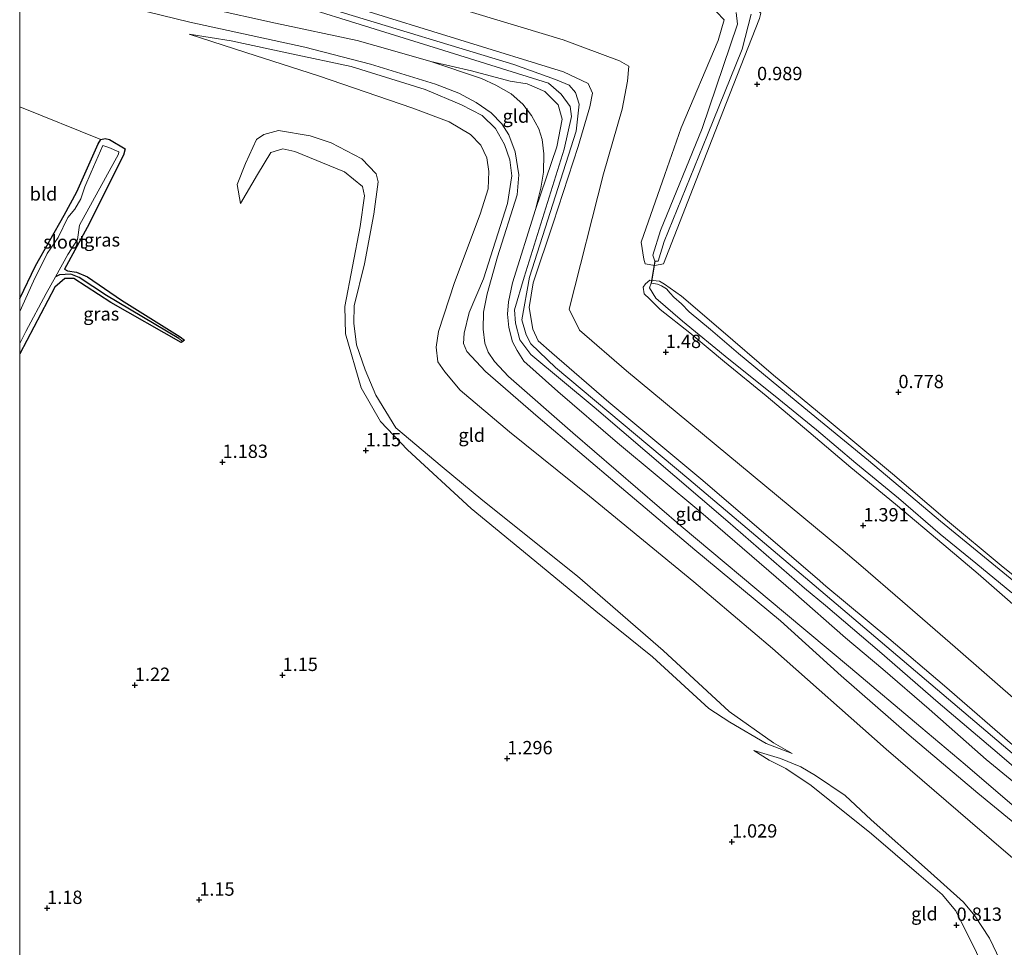
# Model space of a CAD drawing. Units: metres. Extents: x 79996 to 90006, y 412498 to 418751.
# Drawn here: x 80000 to 80185, y 418086 to 418260 of the extents above; entities that cross this region are included whole.
import ezdxf
from ezdxf.enums import TextEntityAlignment as Align

# ---------------------------------------------------------------- set-up
doc = ezdxf.new("R2010")
doc.units = ezdxf.units.M
doc.layers.get('0').update_dxf_attribs({"lineweight": 25})
for name, color, linetype, lineweight in [('B-ME-GW-HOOGTEPUNT-S-B1', 10, 'Continuous', 25), ('B-ME-GW-INSTEEKWATERGANG-L-B1', 10, 'Continuous', 25), ('B-ME-GW-KRUINLIJN-L-B1', 93, 'Continuous', 18), ('B-ME-GW-TEENLIJN-L-B1', 93, 'Continuous', 18), ('B-ME-GW-WATERGANG-GREPPEL-L-B1', 10, 'Continuous', 25), ('B-ME-IE-GRASLAND-GV-B6', 93, 'Continuous', 18), ('B-ME-IE-GRONDWERKLIJN-GROND_INGERICHT-GV-B6', 253, 'Continuous', 18), ('B-ME-IE-GRONDWERKLIJN-GROND_NIETINGERICHT-GV-B6', 253, 'Continuous', 18), ('B-ME-IE-HULPGEOMETRIE-L-B1', 53, 'Continuous', 18), ('B-ME-KW-DUIKER-L-B1', 10, 'Continuous', 25), ('B-ME-OG-WATER-GV-B6', 153, 'Continuous', 18), ('B-ME-VH-VERH_SOORT-HALF_VERHARDING-GV-B6', 8, 'IE-TERREINAFSCHEIDING-NATUURLIJK-HOUTWAL', 18)]:
    doc.layers.add(name, color=color, linetype=linetype, lineweight=lineweight)
doc.styles.add('NLCS-ISO', font='NLCS-ISO.TTF')
doc.linetypes.add('IE-TERREINAFSCHEIDING-NATUURLIJK-HOUTWAL', pattern='A,7,-1.5,[67,NLCS.SHX,S=0.75,R=45,X=0,Y=0],-1.5,7,-1.5,[70,NLCS.SHX,S=0.75,R=0,X=0,Y=0],-1.5', length=20)

# ---------------------------------------------------------------- blocks, each defined once
blk = doc.blocks.new('hoogtepunt')
for p, q in [((-0.5, 0), (0.5, 0)), ((0, 0.5), (0, -0.5))]:
    blk.add_line(p, q)

msp = doc.modelspace()

# ---------------------------------------------------------------- linework, layer by layer
at = {"layer": 'B-ME-GW-INSTEEKWATERGANG-L-B1'}
msp.add_polyline3d([(80000, 418207.4185, 1.0696), (80002.962, 418213.543, 1.092), (80008.323, 418223.042, 1.117), (80010.76, 418227.406, 1.117), (80014.754, 418236.429, 1.142), (80015.227, 418237.237, 1.142), (80016.077, 418237.453, 1.129), (80016.84, 418237.233, 1.117), (80019.83, 418235.468, 1.117), (80019.472, 418234.291, 1.142), (80012.652, 418220.738, 1.167), (80008.393, 418212.879, 1.042), (80008.964, 418212.619, 1.117), (80010.698, 418212.331, 1.154), (80012.735, 418211.48, 1.179), (80019.126, 418207.079, 1.267), (80030.139, 418200.226, 0.979), (80030.926, 418199.556, 0.992), (80030.631, 418199.335, 0.998), (80030.338, 418199.117, 1.004), (80017.141, 418206.634, 1.279), (80010.168, 418211.122, 1.192), (80008.478, 418211.158, 1.192), (80006.616, 418209.529, 0.979), (80000, 418197.022, 1.0228)], dxfattribs=at)
at = {"layer": 'B-ME-GW-KRUINLIJN-L-B1'}
for points in [[(80120.936, 418213.889, 0.984), (80132.618, 418243.893, 1.093), (80138.944, 418259.951, 1.028), (80139.204, 418260.977, 1.028), (80135.454, 418265.061, 0.94), (80115.742, 418272.399, 1.006), (80077.063, 418284.295, 1.093), (80048.859, 418292.026, 1.05), (80038.534, 418295.712, 0.766), (80037.866, 418297.37, 0.853), (80036.827, 418302.056, 0.831), (80034.59, 418303.267, 0.831), (80031.212, 418304.579, 0.831), (80025.297, 418301.259, 0.875), (80023.703, 418301.131, 0.919), (80013.203, 418304.032, 0.831), (80000, 418308.7772, 0.8587)], [(80117.235, 418214.754, 1.119), (80116.74, 418217.987, 1.512), (80121.153, 418230.704, 1.796), (80124.26, 418239.424, 1.818), (80131.154, 418255.87, 1.687), (80132.299, 418259.727, 1.512), (80130.852, 418261.237, 1.447), (80113.927, 418265.29, 1.731), (80085.626, 418273.544, 1.753), (80062.764, 418280.352, 1.753), (80055.643, 418282.197, 1.906), (80045.683, 418285.034, 1.775), (80034.963, 418288.679, 1.436)], [(80149.754, 418154.804, 4.491), (80127.929, 418173.534, 4.452), (80110.673, 418187.935, 4.481), (80099.927, 418197.164, 4.51), (80097.349, 418199.438, 4.539), (80096.364, 418201.66, 4.51), (80095.698, 418205.699, 4.597), (80096.45, 418210.365, 4.67), (80100.214, 418221.562, 4.554), (80104.862, 418235.967, 4.597), (80107.092, 418243.362, 4.612), (80107.566, 418245.981, 4.656), (80106.751, 418247.784, 4.685), (80102.103, 418249.95, 4.612), (80063.171, 418261.996, 4.772), (80031.104, 418272.075, 4.612), (80000, 418281.5669, 4.649)], [(80000, 418280.0026, 4.7162), (80031.013, 418270.509, 4.681), (80058.96, 418261.621, 4.797), (80092.776, 418251.345, 4.797), (80100.64, 418248.548, 4.847), (80103.173, 418247.447, 4.847), (80104.356, 418246.108, 4.88), (80105.071, 418243.9, 4.764), (80104.503, 418238.803, 4.714), (80095.758, 418211.411, 4.681), (80094.284, 418203.388, 4.747), (80095.098, 418200.553, 4.814), (80096.003, 418198.882, 4.731), (80100.598, 418194.465, 4.714), (80125.687, 418173.451, 4.614), (80149.216, 418153.549, 4.726)], [(80147.405, 418153.018, 4.642), (80132.971, 418165.497, 4.797), (80107.889, 418187.008, 4.607), (80096.003, 418196.877, 4.695), (80093.957, 418199.622, 4.811), (80093.134, 418202.765, 4.709), (80092.935, 418205.244, 4.651), (80094.766, 418211.395, 4.666), (80102.25, 418235.455, 4.651), (80103.644, 418241.542, 4.637), (80103.378, 418243.432, 4.666), (80101.668, 418245.733, 4.695), (80099.289, 418247.824, 4.695), (80078.651, 418254.267, 4.782), (80039.178, 418266.578, 4.724), (80000, 418278.7144, 4.7089)], [(80142.913, 418146.836, 3.792), (80126.814, 418160.174, 3.732), (80112.998, 418171.855, 3.72), (80097.388, 418185.08, 3.816), (80087.477, 418193.693, 3.816), (80083.968, 418197.417, 3.768), (80083.352, 418198.961, 3.708), (80083.489, 418200.904, 3.72), (80084.388, 418204.737, 3.804), (80087.098, 418211.104, 3.84), (80091.597, 418225.252, 3.708), (80092.422, 418230.437, 3.708), (80092.043, 418233.405, 3.708), (80091.058, 418236.337, 3.708), (80089.356, 418239.304, 3.708), (80086.828, 418241.76, 3.768), (80082.965, 418243.77, 3.78), (80076.162, 418246.656, 3.66), (80062.265, 418250.94, 3.589), (80051.063, 418253.321, 3.05), (80039.726, 418255.784, 2.225), (80031.827, 418257.001, 1.89)], [(80149.216, 418153.549, 4.726), (80204.594, 418106.547, 4.7), (80214.352, 418100.328, 4.7), (80225.141, 418096.594, 4.84), (80234.062, 418098.047, 4.62), (80238.008, 418104.469, 4.58), (80278.586, 418235.766, 4.65), (80283.688, 418244.781, 4.75), (80291.781, 418250.172, 4.75), (80301.117, 418249.984, 4.75), (80423.688, 418203.375, 4.34), (80534.961, 418160.406, 4.6), (80657.328, 418114.234, 4.6), (80793.281, 418062.781, 4.57), (80918.109, 418015.328, 4.45)], [(80145.095, 418121.941, 1.512), (80141.547, 418123.963, 1.695), (80133.244, 418129.854, 1.63), (80120.879, 418141.301, 1.721), (80104.748, 418155.247, 1.617), (80086.992, 418169.481, 1.617), (80079.37, 418175.77, 1.656), (80070.634, 418183.09, 1.669), (80066.879, 418189.257, 1.617), (80064.881, 418194.011, 1.63), (80063.272, 418198.669, 1.617), (80062.752, 418202.766, 1.643), (80062.809, 418206.017, 1.604), (80064.762, 418213.889, 1.734), (80066.519, 418223.249, 1.786), (80067.307, 418229.296, 1.721), (80066.958, 418230.783, 1.747), (80064.274, 418233.611, 1.682), (80058.492, 418236.648, 1.708), (80054.569, 418237.925, 1.734), (80048.618, 418238.949, 1.695), (80045.864, 418238.194, 1.643), (80044.476, 418237.255, 1.63), (80042.391, 418232.771, 1.474), (80040.861, 418228.828, 1.305), (80041.481, 418225.264, 1.149)], [(80117.235, 418214.754, 1.119), (80117.498, 418213.876, 1.163), (80119.277, 418213.57, 1.032), (80120.936, 418213.889, 0.984)], [(80193.525, 418149.857, 0.92), (80184.323, 418157.238, 0.913), (80174.239, 418165.652, 0.913), (80163.903, 418174.455, 0.913), (80151.272, 418184.978, 0.916), (80141.581, 418192.968, 1.039), (80131.211, 418201.876, 1.007), (80124.298, 418207.835, 1.01), (80121.126, 418210.066, 0.899), (80120.158, 418210.63, 0.79), (80118.341, 418210.828, 0.777), (80117.508, 418210.125, 0.761), (80117.107, 418209.544, 0.817), (80117.28, 418208.284, 0.987), (80118.3, 418207.336, 1.009), (80120.297, 418205.302, 0.934), (80125.888, 418200.943, 0.964), (80132.352, 418195.507, 1.211), (80140.213, 418189.087, 1.098), (80148.235, 418182.355, 1.091), (80156.119, 418175.658, 1.091), (80164.484, 418168.782, 1.091), (80173.545, 418161.162, 1.145), (80179.992, 418155.695, 1.019), (80186.995, 418149.537, 1.081)], [(80149.754, 418154.804, 4.491), (80151.407, 418153.388, 4.469), (80163.203, 418143.571, 4.488), (80173.69, 418134.643, 4.556), (80187.411, 418122.773, 4.549)], [(80193.587, 418113.576, 4.758), (80182.767, 418122.812, 4.648), (80172.498, 418131.518, 4.647), (80161.464, 418141.084, 4.593), (80151.317, 418149.75, 4.641), (80147.405, 418153.018, 4.642)], [(80142.913, 418146.836, 3.792), (80154.297, 418136.52, 3.776), (80167.071, 418125.412, 3.797), (80179.975, 418114.511, 3.809), (80193.145, 418103.701, 3.814), (80201.534, 418097.039, 3.768), (80208.676, 418092.012, 3.83), (80210.462, 418090.464, 3.802), (80211.805, 418088.349, 3.769), (80212.501, 418086.861, 3.752), (80212.684, 418085.275, 3.607), (80212.305, 418082.451, 3.395), (80209.317, 418075.446, 2.974), (80206.04, 418066.969, 2.482), (80203.379, 418059.297, 2.014), (80202.892, 418058.395, 1.928)], [(80137.878, 418122.517, 1.117), (80142.908, 418120.986, 1.509), (80146.687, 418119.457, 1.607), (80149.443, 418117.853, 1.592), (80155.02, 418114.054, 1.635), (80159.896, 418109.501, 1.611), (80170.472, 418100.092, 1.517), (80177.276, 418094.041, 1.555), (80179.387, 418091.446, 1.566), (80182.151, 418087.259, 1.485), (80184.134, 418083.067, 1.448), (80186.634, 418076.452, 1.469), (80187.269, 418072.851, 1.457), (80187.526, 418068.884, 1.41), (80186.618, 418062.564, 1.388), (80185.066, 418056.993, 1.229), (80182.03, 418051.564, 1.089)]]:
    msp.add_polyline3d(points, dxfattribs=at)
at = {"layer": 'B-ME-GW-TEENLIJN-L-B1'}
for points in [[(80070.039, 418253.965, 3.812), (80063.362, 418255.837, 3.768), (80048.042, 418259.089, 2.982), (80035.568, 418261.821, 2.294), (80026.979, 418264.233, 2.218)], [(80073.219, 418264.723, 2.425), (80102.047, 418255.944, 2.47), (80112.645, 418252.044, 2.493), (80114.432, 418251, 2.516), (80114.164, 418248.2, 2.608), (80113.174, 418242.944, 2.608), (80109.668, 418230.786, 2.127), (80103.19, 418205.389, 1.647), (80105.163, 418201.469, 1.715), (80113.979, 418193.818, 1.784), (80154.2, 418160.441, 1.745)], [(80137.367, 418260.76, 0.657), (80135.709, 418254.232, 0.657), (80129.153, 418238.112, 0.657), (80121.051, 418218.098, 0.657), (80119.915, 418214.392, 0.657), (80119.296, 418214.385, 0.657), (80118.927, 418215.51, 0.657), (80120.349, 418220.18, 0.657), (80128.181, 418239.333, 0.657), (80134.783, 418258.879, 0.657), (80134.559, 418261.128, 0.657)], [(80031.827, 418257.001, 1.89), (80042.454, 418253.614, 2.046), (80056.127, 418249.194, 2.189), (80073.844, 418243.143, 2.153), (80080.657, 418240.562, 2.285), (80084.664, 418238.213, 2.297), (80086.631, 418236.181, 2.333), (80087.725, 418233.797, 2.393), (80088.105, 418231.25, 2.309), (80087.959, 418227.959, 2.213), (80086.451, 418223.246, 2.165), (80081.637, 418210.408, 2.01), (80078.627, 418201.205, 1.998), (80078.196, 418198.254, 2.046), (80078.557, 418195.518, 2.034), (80079.835, 418193.595, 2.022), (80082.695, 418190.207, 2.058), (80092.009, 418182.352, 1.962), (80107.025, 418170.291, 1.878), (80126.59, 418154.221, 2.046), (80141.381, 418141.641, 2.01)], [(80145.252, 418152.31, 4.03), (80127.945, 418167.263, 4.041), (80112.3, 418180.285, 4.096), (80101.068, 418189.908, 4.074), (80094.662, 418195.629, 4.107), (80093.442, 418197.638, 4.129), (80092.58, 418199.258, 4.161), (80091.872, 418201.943, 4.129), (80091.621, 418204.473, 4.183), (80091.78, 418206.752, 4.15), (80092.57, 418210.366, 4.15), (80096.871, 418224.08, 4.008), (80100.855, 418235.865, 4.019), (80101.858, 418241.09, 4.085), (80101.153, 418243.739, 4.052), (80098.607, 418246.283, 4.085), (80095.327, 418247.71, 4.085), (80092.132, 418248.202, 4.172), (80084.881, 418250.171, 4.041), (80077.202, 418251.908, 3.932), (80070.039, 418253.965, 3.812)], [(80041.481, 418225.264, 1.149), (80044.686, 418230.703, 1.253), (80047.17, 418234.812, 1.227), (80049.443, 418235.516, 1.266), (80051.65, 418234.993, 1.318), (80060.982, 418231.197, 1.292), (80064.351, 418228.399, 1.318), (80064.768, 418226.7, 1.305), (80063.97, 418220.932, 1.162), (80061.052, 418205.89, 1.201), (80061.184, 418200.757, 1.279), (80064.152, 418190.593, 1.11), (80067.753, 418184.274, 1.045), (80072.828, 418178.952, 1.058), (80084.799, 418167.97, 1.123), (80096.742, 418158.132, 1.136), (80108.225, 418148.705, 1.097), (80118.875, 418140.108, 0.967), (80129.422, 418130.374, 0.941)], [(80190.879, 418150.878, 0.649), (80184.613, 418156.024, 0.649), (80172.936, 418165.572, 0.649), (80159.4, 418176.974, 0.649), (80147.291, 418186.91, 0.649), (80134.968, 418197.081, 0.649), (80129.723, 418201.552, 0.649), (80125.762, 418204.915, 0.649), (80124.282, 418206.374, 0.649), (80122.844, 418207.643, 0.649), (80122.195, 418208.391, 0.649), (80121.449, 418209.185, 0.649), (80120.539, 418209.802, 0.649), (80119.763, 418210.09, 0.649), (80118.586, 418210.287, 0.777), (80118.255, 418209.4, 0.776), (80119.464, 418207.48, 0.776), (80124.469, 418203.11, 0.779), (80133.199, 418196.024, 0.779), (80141.599, 418189.31, 0.737), (80149.626, 418182.744, 0.737), (80157.031, 418176.445, 0.721), (80165.051, 418169.88, 0.675), (80172.848, 418163.167, 0.6), (80179.568, 418157.691, 0.6), (80186.322, 418152.106, 0.6)], [(80154.2, 418160.441, 1.745), (80157.999, 418157.268, 1.728), (80165.803, 418150.478, 1.718), (80175.708, 418141.917, 1.678), (80188.092, 418131.071, 1.754)], [(80145.252, 418152.31, 4.03), (80155.092, 418143.663, 4.053), (80162.081, 418137.801, 4.086), (80170.808, 418130.262, 4.091), (80181.515, 418120.856, 4.104), (80190.532, 418113.418, 4.062)], [(80202.892, 418058.395, 1.928), (80201.69, 418062.973, 1.828), (80201.442, 418066.585, 1.81), (80201.642, 418070.703, 1.831), (80202.542, 418074.172, 1.783), (80204.041, 418078.329, 1.776), (80205.424, 418083.296, 1.786), (80205.335, 418086.019, 1.778), (80204.929, 418086.978, 1.766), (80198.672, 418092.456, 1.788), (80190.987, 418098.482, 1.912), (80178.516, 418109.207, 1.912), (80162.759, 418122.79, 1.966), (80141.381, 418141.641, 2.01)], [(80129.422, 418130.374, 0.941), (80133.399, 418127.864, 1.051), (80140.177, 418123.824, 1.298), (80145.095, 418121.941, 1.512)], [(80182.03, 418051.564, 1.089), (80182.085, 418058.001, 1.065), (80183.157, 418064.651, 0.981), (80183.748, 418072.489, 0.968), (80182.526, 418077.885, 0.974), (80179.672, 418084.567, 0.941), (80175.8, 418092.393, 0.93), (80173.276, 418095.476, 0.939), (80168.865, 418099.215, 0.946), (80159.999, 418106.849, 0.937), (80148.675, 418115.919, 1.025), (80143.899, 418119.134, 1.013), (80140.744, 418120.732, 0.987), (80137.878, 418122.517, 1.117)]]:
    msp.add_polyline3d(points, dxfattribs=at)
at = {"layer": 'B-ME-GW-WATERGANG-GREPPEL-L-B1'}
msp.add_polyline3d([(80029.919, 418199.892, 0.946), (80016.276, 418207.935, 0.907), (80011.19, 418211.334, 0.855), (80009.611, 418211.971, 0.816), (80007.456, 418211.862, 0.829), (80006.736, 418211.473, 0.68)], dxfattribs=at)
at = {"layer": 'B-ME-IE-GRASLAND-GV-B6'}
for points in [[(80000, 418207.4185, 1.0696), (80002.962, 418213.543, 1.092), (80008.323, 418223.042, 1.117), (80010.76, 418227.406, 1.117), (80014.754, 418236.429, 1.142), (80015.227, 418237.237, 1.142), (80016.077, 418237.453, 1.129), (80016.84, 418237.233, 1.117), (80019.83, 418235.468, 1.117), (80019.472, 418234.291, 1.142), (80012.652, 418220.738, 1.167), (80008.393, 418212.879, 1.042), (80008.964, 418212.619, 1.117), (80010.698, 418212.331, 1.154), (80012.735, 418211.48, 1.179), (80019.126, 418207.079, 1.267), (80030.139, 418200.226, 0.979), (80030.926, 418199.556, 0.992), (80030.631, 418199.335, 0.998), (80029.919, 418199.892, 0.946), (80016.276, 418207.935, 0.907), (80011.19, 418211.334, 0.855), (80009.611, 418211.971, 0.816), (80007.456, 418211.862, 0.829), (80006.736, 418211.473, 0.68), (80009.052, 418215.633, 0.68), (80010.851, 418218.491, 0.68), (80011.259, 418221.176, 0.68), (80018.556, 418234.518, 0.68), (80018.598, 418234.912, 0.68), (80016.724, 418235.728, 0.68), (80015.642, 418236.105, 0.68), (80013.451, 418231.114, 0.68), (80012.244, 418228.34, 0.68), (80011.468, 418226.126, 0.68), (80010.354, 418224.167, 0.68), (80009.024, 418222.618, 0.68), (80007.212, 418218.854, 0.68), (80005.144, 418215.84, 0.68), (80002.578, 418210.647, 0.68), (80000, 418204.9413, 0.68), (80000, 418207.4185, 1.0696)], [(80000, 418198.9349, 0.68), (80001.142, 418201.202, 0.68), (80004.994, 418208.344, 0.68), (80006.736, 418211.473, 0.68), (80007.456, 418211.862, 0.829), (80009.611, 418211.971, 0.816), (80011.19, 418211.334, 0.855), (80016.276, 418207.935, 0.907), (80029.919, 418199.892, 0.946), (80030.631, 418199.335, 0.998), (80030.338, 418199.117, 1.004), (80017.141, 418206.634, 1.279), (80010.168, 418211.122, 1.192), (80008.478, 418211.158, 1.192), (80006.616, 418209.529, 0.979), (80000, 418197.022, 1.0228), (80000, 418198.9349, 0.68)]]:
    msp.add_polyline3d(points, dxfattribs=at)
at = {"layer": 'B-ME-IE-GRONDWERKLIJN-GROND_INGERICHT-GV-B6'}
for points in [[(80000, 418287.3867, 2.4037), (80045.018, 418273.948, 2.402), (80073.219, 418264.723, 2.425), (80102.047, 418255.944, 2.47), (80112.645, 418252.044, 2.493), (80114.432, 418251, 2.516), (80114.164, 418248.2, 2.608), (80113.174, 418242.944, 2.608), (80109.668, 418230.786, 2.127), (80103.19, 418205.389, 1.647), (80105.163, 418201.469, 1.715), (80113.979, 418193.818, 1.784), (80154.2, 418160.441, 1.745), (80157.999, 418157.268, 1.728), (80165.803, 418150.478, 1.718), (80175.708, 418141.917, 1.678), (80188.092, 418131.071, 1.754)], [(80187.411, 418122.773, 4.549), (80173.69, 418134.643, 4.556), (80163.203, 418143.571, 4.488), (80151.407, 418153.388, 4.469), (80149.754, 418154.804, 4.491), (80127.929, 418173.534, 4.452), (80110.673, 418187.935, 4.481), (80099.927, 418197.164, 4.51), (80097.349, 418199.438, 4.539), (80096.364, 418201.66, 4.51), (80095.698, 418205.699, 4.597), (80096.45, 418210.365, 4.67), (80100.214, 418221.562, 4.554), (80104.862, 418235.967, 4.597), (80107.092, 418243.362, 4.612), (80107.566, 418245.981, 4.656), (80106.751, 418247.784, 4.685), (80102.103, 418249.95, 4.612), (80063.171, 418261.996, 4.772), (80031.104, 418272.075, 4.612), (80000, 418281.5669, 4.649), (80000, 418287.3867, 2.4037)], [(80000, 418281.5669, 4.649), (80031.104, 418272.075, 4.612), (80063.171, 418261.996, 4.772), (80102.103, 418249.95, 4.612), (80106.751, 418247.784, 4.685), (80107.566, 418245.981, 4.656), (80107.092, 418243.362, 4.612), (80104.862, 418235.967, 4.597), (80100.214, 418221.562, 4.554), (80096.45, 418210.365, 4.67), (80095.698, 418205.699, 4.597), (80096.364, 418201.66, 4.51), (80097.349, 418199.438, 4.539), (80099.927, 418197.164, 4.51), (80110.673, 418187.935, 4.481), (80127.929, 418173.534, 4.452), (80149.754, 418154.804, 4.491), (80151.407, 418153.388, 4.469), (80163.203, 418143.571, 4.488), (80173.69, 418134.643, 4.556), (80187.411, 418122.773, 4.549)], [(80193.587, 418113.576, 4.758), (80182.767, 418122.812, 4.648), (80172.498, 418131.518, 4.647), (80161.464, 418141.084, 4.593), (80151.317, 418149.75, 4.641), (80147.405, 418153.018, 4.642), (80132.971, 418165.497, 4.797), (80107.889, 418187.008, 4.607), (80096.003, 418196.877, 4.695), (80093.957, 418199.622, 4.811), (80093.134, 418202.765, 4.709), (80092.935, 418205.244, 4.651), (80094.766, 418211.395, 4.666), (80102.25, 418235.455, 4.651), (80103.644, 418241.542, 4.637), (80103.378, 418243.432, 4.666), (80101.668, 418245.733, 4.695), (80099.289, 418247.824, 4.695), (80078.651, 418254.267, 4.782), (80039.178, 418266.578, 4.724), (80000, 418278.7144, 4.7089), (80000, 418281.5669, 4.649)], [(80000, 418278.7144, 4.7089), (80039.178, 418266.578, 4.724), (80078.651, 418254.267, 4.782), (80099.289, 418247.824, 4.695), (80101.668, 418245.733, 4.695), (80103.378, 418243.432, 4.666), (80103.644, 418241.542, 4.637), (80102.25, 418235.455, 4.651), (80094.766, 418211.395, 4.666), (80092.935, 418205.244, 4.651), (80093.134, 418202.765, 4.709), (80093.957, 418199.622, 4.811), (80096.003, 418196.877, 4.695), (80107.889, 418187.008, 4.607), (80132.971, 418165.497, 4.797), (80147.405, 418153.018, 4.642), (80151.317, 418149.75, 4.641), (80161.464, 418141.084, 4.593), (80172.498, 418131.518, 4.647), (80182.767, 418122.812, 4.648), (80193.587, 418113.576, 4.758)], [(80000, 418047.4287, 1.3547), (80000, 418197.022, 1.0228), (80006.616, 418209.529, 0.979), (80008.478, 418211.158, 1.192), (80010.168, 418211.122, 1.192), (80017.141, 418206.634, 1.279), (80030.338, 418199.117, 1.004), (80030.631, 418199.335, 0.998), (80030.926, 418199.556, 0.992), (80030.139, 418200.226, 0.979), (80019.126, 418207.079, 1.267), (80012.735, 418211.48, 1.179), (80010.698, 418212.331, 1.154), (80008.964, 418212.619, 1.117), (80008.393, 418212.879, 1.042), (80012.652, 418220.738, 1.167), (80019.472, 418234.291, 1.142), (80019.83, 418235.468, 1.117), (80016.84, 418237.233, 1.117), (80016.077, 418237.453, 1.129), (80015.227, 418237.237, 1.142), (80000, 418243.368, 1.2463), (80000, 418268.4757, 1.9924)], [(80021.443, 418261.84, 1.999), (80031.948, 418259.272, 2.108), (80039.155, 418257.701, 2.349), (80053.545, 418254.567, 3.277), (80065.895, 418251.426, 3.703), (80078.101, 418247.657, 3.768), (80082.465, 418245.922, 3.768), (80085.718, 418244.172, 3.757), (80088.523, 418242.269, 3.79), (80090.562, 418240.187, 3.823), (80091.862, 418238.12, 3.823), (80093.069, 418234.934, 3.812), (80093.747, 418230.624, 3.823), (80093.399, 418226.832, 3.801), (80089.711, 418215.21, 3.856), (80087.8, 418208.243, 3.91), (80087.099, 418204.85, 3.943), (80087.045, 418201.659, 4.019), (80087.387, 418199.002, 4.008), (80087.961, 418197.305, 3.997), (80089.16, 418195.561, 3.997), (80091.772, 418192.733, 4.019), (80103.873, 418182.143, 3.921), (80124.254, 418164.614, 3.856), (80143.823, 418148.259, 3.866), (80156.049, 418138.07, 3.962), (80169.25, 418126.909, 3.982), (80177.578, 418119.909, 3.941), (80187.735, 418111.184, 3.859)], [(80190.532, 418113.418, 4.062), (80181.515, 418120.856, 4.104), (80170.808, 418130.262, 4.091), (80162.081, 418137.801, 4.086), (80155.092, 418143.663, 4.053), (80145.252, 418152.31, 4.03), (80127.945, 418167.263, 4.041), (80112.3, 418180.285, 4.096), (80101.068, 418189.908, 4.074), (80094.662, 418195.629, 4.107), (80093.442, 418197.638, 4.129), (80092.58, 418199.258, 4.161), (80091.872, 418201.943, 4.129), (80091.621, 418204.473, 4.183), (80091.78, 418206.752, 4.15), (80092.57, 418210.366, 4.15), (80096.871, 418224.08, 4.008), (80100.855, 418235.865, 4.019), (80101.858, 418241.09, 4.085), (80101.153, 418243.739, 4.052), (80098.607, 418246.283, 4.085), (80095.327, 418247.71, 4.085), (80092.132, 418248.202, 4.172), (80084.881, 418250.171, 4.041), (80077.202, 418251.908, 3.932), (80070.039, 418253.965, 3.812), (80063.362, 418255.837, 3.768), (80048.042, 418259.089, 2.982), (80035.568, 418261.821, 2.294)], [(80193.145, 418103.701, 3.814), (80179.975, 418114.511, 3.809), (80167.071, 418125.412, 3.797), (80154.297, 418136.52, 3.776), (80142.913, 418146.836, 3.792), (80126.814, 418160.174, 3.732), (80112.998, 418171.855, 3.72), (80097.388, 418185.08, 3.816), (80087.477, 418193.693, 3.816), (80083.968, 418197.417, 3.768), (80083.352, 418198.961, 3.708), (80083.489, 418200.904, 3.72), (80084.388, 418204.737, 3.804), (80087.098, 418211.104, 3.84), (80091.597, 418225.252, 3.708), (80092.422, 418230.437, 3.708), (80092.043, 418233.405, 3.708), (80091.058, 418236.337, 3.708), (80089.356, 418239.304, 3.708), (80086.828, 418241.76, 3.768), (80082.965, 418243.77, 3.78), (80076.162, 418246.656, 3.66), (80062.265, 418250.94, 3.589), (80051.063, 418253.321, 3.05), (80039.726, 418255.784, 2.225), (80031.827, 418257.001, 1.89), (80042.454, 418253.614, 2.046), (80056.127, 418249.194, 2.189), (80073.844, 418243.143, 2.153), (80080.657, 418240.562, 2.285)], [(80190.987, 418098.482, 1.912), (80178.516, 418109.207, 1.912), (80162.759, 418122.79, 1.966), (80141.381, 418141.641, 2.01), (80126.59, 418154.221, 2.046), (80107.025, 418170.291, 1.878), (80092.009, 418182.352, 1.962), (80082.695, 418190.207, 2.058), (80079.835, 418193.595, 2.022), (80078.557, 418195.518, 2.034), (80078.196, 418198.254, 2.046), (80078.627, 418201.205, 1.998), (80081.637, 418210.408, 2.01), (80086.451, 418223.246, 2.165), (80087.959, 418227.959, 2.213), (80088.105, 418231.25, 2.309), (80087.725, 418233.797, 2.393), (80086.631, 418236.181, 2.333), (80084.664, 418238.213, 2.297), (80080.657, 418240.562, 2.285), (80073.844, 418243.143, 2.153), (80056.127, 418249.194, 2.189), (80042.454, 418253.614, 2.046), (80031.827, 418257.001, 1.89), (80039.726, 418255.784, 2.225), (80051.063, 418253.321, 3.05), (80062.265, 418250.94, 3.589), (80076.162, 418246.656, 3.66), (80082.965, 418243.77, 3.78), (80086.828, 418241.76, 3.768), (80089.356, 418239.304, 3.708), (80091.058, 418236.337, 3.708), (80092.043, 418233.405, 3.708), (80092.422, 418230.437, 3.708), (80091.597, 418225.252, 3.708), (80087.098, 418211.104, 3.84), (80084.388, 418204.737, 3.804), (80083.489, 418200.904, 3.72), (80083.352, 418198.961, 3.708), (80083.968, 418197.417, 3.768), (80087.477, 418193.693, 3.816), (80097.388, 418185.08, 3.816), (80112.998, 418171.855, 3.72), (80126.814, 418160.174, 3.732), (80142.913, 418146.836, 3.792)], [(80096.871, 418224.08, 4.008), (80097.867, 418228.094, 3.997), (80098.386, 418231.098, 3.976), (80098.427, 418234.577, 3.954), (80098.139, 418237.238, 3.997), (80097.494, 418239.272, 3.976), (80096.152, 418241.742, 3.987), (80094.463, 418243.863, 4.019), (80092.273, 418245.826, 3.987), (80089.427, 418247.437, 4.008), (80086.709, 418248.714, 3.954), (80077.202, 418251.908, 3.932), (80084.881, 418250.171, 4.041), (80092.132, 418248.202, 4.172), (80095.327, 418247.71, 4.085), (80098.607, 418246.283, 4.085), (80101.153, 418243.739, 4.052), (80101.858, 418241.09, 4.085), (80100.855, 418235.865, 4.019), (80096.871, 418224.08, 4.008)], [(80000, 418243.368, 1.2463), (80015.227, 418237.237, 1.142), (80014.754, 418236.429, 1.142), (80010.76, 418227.406, 1.117), (80008.323, 418223.042, 1.117), (80002.962, 418213.543, 1.092), (80000, 418207.4185, 1.0696), (80000, 418243.368, 1.2463)], [(80080.657, 418240.562, 2.285), (80084.664, 418238.213, 2.297), (80086.631, 418236.181, 2.333), (80087.725, 418233.797, 2.393), (80088.105, 418231.25, 2.309), (80087.959, 418227.959, 2.213), (80086.451, 418223.246, 2.165), (80081.637, 418210.408, 2.01), (80078.627, 418201.205, 1.998), (80078.196, 418198.254, 2.046), (80078.557, 418195.518, 2.034), (80079.835, 418193.595, 2.022), (80082.695, 418190.207, 2.058), (80092.009, 418182.352, 1.962), (80107.025, 418170.291, 1.878), (80126.59, 418154.221, 2.046), (80141.381, 418141.641, 2.01), (80162.759, 418122.79, 1.966), (80178.516, 418109.207, 1.912), (80190.987, 418098.482, 1.912), (80198.672, 418092.456, 1.788), (80204.929, 418086.978, 1.766), (80205.335, 418086.019, 1.778), (80205.424, 418083.296, 1.786)], [(80140.177, 418123.824, 1.298), (80145.095, 418121.941, 1.512), (80141.547, 418123.963, 1.695), (80133.244, 418129.854, 1.63), (80120.879, 418141.301, 1.721), (80104.748, 418155.247, 1.617), (80086.992, 418169.481, 1.617), (80079.37, 418175.77, 1.656), (80070.634, 418183.09, 1.669), (80066.879, 418189.257, 1.617), (80064.881, 418194.011, 1.63), (80063.272, 418198.669, 1.617), (80062.752, 418202.766, 1.643), (80062.809, 418206.017, 1.604), (80064.762, 418213.889, 1.734), (80066.519, 418223.249, 1.786), (80067.307, 418229.296, 1.721), (80066.958, 418230.783, 1.747), (80064.274, 418233.611, 1.682), (80058.492, 418236.648, 1.708), (80054.569, 418237.925, 1.734), (80048.618, 418238.949, 1.695), (80045.864, 418238.194, 1.643), (80044.476, 418237.255, 1.63), (80042.391, 418232.771, 1.474), (80040.861, 418228.828, 1.305), (80041.481, 418225.264, 1.149), (80044.686, 418230.703, 1.253), (80047.17, 418234.812, 1.227), (80049.443, 418235.516, 1.266), (80051.65, 418234.993, 1.318), (80060.982, 418231.197, 1.292), (80064.351, 418228.399, 1.318), (80064.768, 418226.7, 1.305), (80063.97, 418220.932, 1.162), (80061.052, 418205.89, 1.201), (80061.184, 418200.757, 1.279), (80064.152, 418190.593, 1.11), (80067.753, 418184.274, 1.045), (80072.828, 418178.952, 1.058), (80084.799, 418167.97, 1.123), (80096.742, 418158.132, 1.136), (80108.225, 418148.705, 1.097), (80118.875, 418140.108, 0.967), (80129.422, 418130.374, 0.941), (80133.399, 418127.864, 1.051), (80140.177, 418123.824, 1.298)], [(80145.095, 418121.941, 1.512), (80140.177, 418123.824, 1.298), (80133.399, 418127.864, 1.051), (80129.422, 418130.374, 0.941), (80118.875, 418140.108, 0.967), (80108.225, 418148.705, 1.097), (80096.742, 418158.132, 1.136), (80084.799, 418167.97, 1.123), (80072.828, 418178.952, 1.058), (80067.753, 418184.274, 1.045), (80064.152, 418190.593, 1.11), (80061.184, 418200.757, 1.279), (80061.052, 418205.89, 1.201), (80063.97, 418220.932, 1.162), (80064.768, 418226.7, 1.305), (80064.351, 418228.399, 1.318), (80060.982, 418231.197, 1.292), (80051.65, 418234.993, 1.318), (80049.443, 418235.516, 1.266), (80047.17, 418234.812, 1.227), (80044.686, 418230.703, 1.253), (80041.481, 418225.264, 1.149), (80040.861, 418228.828, 1.305), (80042.391, 418232.771, 1.474), (80044.476, 418237.255, 1.63), (80045.864, 418238.194, 1.643), (80048.618, 418238.949, 1.695), (80054.569, 418237.925, 1.734), (80058.492, 418236.648, 1.708), (80064.274, 418233.611, 1.682), (80066.958, 418230.783, 1.747), (80067.307, 418229.296, 1.721), (80066.519, 418223.249, 1.786), (80064.762, 418213.889, 1.734), (80062.809, 418206.017, 1.604), (80062.752, 418202.766, 1.643), (80063.272, 418198.669, 1.617), (80064.881, 418194.011, 1.63), (80066.879, 418189.257, 1.617), (80070.634, 418183.09, 1.669), (80079.37, 418175.77, 1.656), (80086.992, 418169.481, 1.617), (80104.748, 418155.247, 1.617), (80120.879, 418141.301, 1.721), (80133.244, 418129.854, 1.63), (80141.547, 418123.963, 1.695), (80145.095, 418121.941, 1.512)], [(80142.913, 418146.836, 3.792), (80154.297, 418136.52, 3.776), (80167.071, 418125.412, 3.797), (80179.975, 418114.511, 3.809), (80193.145, 418103.701, 3.814), (80201.534, 418097.039, 3.768), (80208.676, 418092.012, 3.83), (80210.462, 418090.464, 3.802), (80211.805, 418088.349, 3.769), (80212.501, 418086.861, 3.752), (80212.684, 418085.275, 3.607)], [(80179.672, 418084.567, 0.941), (80175.8, 418092.393, 0.93), (80173.276, 418095.476, 0.939), (80168.865, 418099.215, 0.946), (80159.999, 418106.849, 0.937), (80148.675, 418115.919, 1.025), (80143.899, 418119.134, 1.013), (80140.744, 418120.732, 0.987), (80137.878, 418122.517, 1.117), (80142.908, 418120.986, 1.509), (80146.687, 418119.457, 1.607), (80149.443, 418117.853, 1.592), (80155.02, 418114.054, 1.635), (80159.896, 418109.501, 1.611), (80170.472, 418100.092, 1.517), (80177.276, 418094.041, 1.555), (80179.387, 418091.446, 1.566), (80182.151, 418087.259, 1.485), (80184.134, 418083.067, 1.448)], [(80184.134, 418083.067, 1.448), (80182.151, 418087.259, 1.485), (80179.387, 418091.446, 1.566), (80177.276, 418094.041, 1.555), (80170.472, 418100.092, 1.517), (80159.896, 418109.501, 1.611), (80155.02, 418114.054, 1.635), (80149.443, 418117.853, 1.592), (80146.687, 418119.457, 1.607), (80142.908, 418120.986, 1.509), (80137.878, 418122.517, 1.117), (80140.744, 418120.732, 0.987), (80143.899, 418119.134, 1.013), (80148.675, 418115.919, 1.025), (80159.999, 418106.849, 0.937), (80168.865, 418099.215, 0.946), (80173.276, 418095.476, 0.939), (80175.8, 418092.393, 0.93), (80179.672, 418084.567, 0.941)]]:
    msp.add_polyline3d(points, dxfattribs=at)
at = {"layer": 'B-ME-IE-GRONDWERKLIJN-GROND_NIETINGERICHT-GV-B6'}
for points in [[(80188.092, 418131.071, 1.754), (80175.708, 418141.917, 1.678), (80165.803, 418150.478, 1.718), (80157.999, 418157.268, 1.728), (80154.2, 418160.441, 1.745), (80113.979, 418193.818, 1.784), (80105.163, 418201.469, 1.715), (80103.19, 418205.389, 1.647), (80109.668, 418230.786, 2.127), (80113.174, 418242.944, 2.608), (80114.164, 418248.2, 2.608), (80114.432, 418251, 2.516), (80112.645, 418252.044, 2.493), (80102.047, 418255.944, 2.47), (80073.219, 418264.723, 2.425)], [(80138.944, 418259.951, 1.028), (80132.618, 418243.893, 1.093), (80120.936, 418213.889, 0.984), (80119.277, 418213.57, 1.032), (80117.498, 418213.876, 1.163), (80117.235, 418214.754, 1.119), (80116.74, 418217.987, 1.512), (80121.153, 418230.704, 1.796), (80124.26, 418239.424, 1.818), (80131.154, 418255.87, 1.687), (80132.299, 418259.727, 1.512), (80130.852, 418261.237, 1.447)], [(80130.852, 418261.237, 1.447), (80132.299, 418259.727, 1.512), (80131.154, 418255.87, 1.687), (80124.26, 418239.424, 1.818), (80121.153, 418230.704, 1.796), (80116.74, 418217.987, 1.512), (80117.235, 418214.754, 1.119), (80117.498, 418213.876, 1.163), (80119.277, 418213.57, 1.032), (80120.936, 418213.889, 0.984), (80132.618, 418243.893, 1.093), (80138.944, 418259.951, 1.028)], [(80134.559, 418261.128, 0.657), (80134.783, 418258.879, 0.657), (80128.181, 418239.333, 0.657), (80120.349, 418220.18, 0.657), (80118.927, 418215.51, 0.657), (80119.296, 418214.385, 0.657), (80119.915, 418214.392, 0.657), (80121.051, 418218.098, 0.657), (80129.153, 418238.112, 0.657), (80135.709, 418254.232, 0.657), (80137.367, 418260.76, 0.657)], [(80186.995, 418149.537, 1.081), (80179.992, 418155.695, 1.019), (80173.545, 418161.162, 1.145), (80164.484, 418168.782, 1.091), (80156.119, 418175.658, 1.091), (80148.235, 418182.355, 1.091), (80140.213, 418189.087, 1.098), (80132.352, 418195.507, 1.211), (80125.888, 418200.943, 0.964), (80120.297, 418205.302, 0.934), (80118.3, 418207.336, 1.009), (80117.28, 418208.284, 0.987), (80117.107, 418209.544, 0.817), (80117.508, 418210.125, 0.761), (80118.341, 418210.828, 0.777), (80120.158, 418210.63, 0.79), (80121.126, 418210.066, 0.899), (80124.298, 418207.835, 1.01), (80131.211, 418201.876, 1.007), (80141.581, 418192.968, 1.039), (80151.272, 418184.978, 0.916), (80163.903, 418174.455, 0.913), (80174.239, 418165.652, 0.913), (80184.323, 418157.238, 0.913), (80193.525, 418149.857, 0.92)], [(80193.525, 418149.857, 0.92), (80184.323, 418157.238, 0.913), (80174.239, 418165.652, 0.913), (80163.903, 418174.455, 0.913), (80151.272, 418184.978, 0.916), (80141.581, 418192.968, 1.039), (80131.211, 418201.876, 1.007), (80124.298, 418207.835, 1.01), (80121.126, 418210.066, 0.899), (80120.158, 418210.63, 0.79), (80118.341, 418210.828, 0.777), (80117.508, 418210.125, 0.761), (80117.107, 418209.544, 0.817), (80117.28, 418208.284, 0.987), (80118.3, 418207.336, 1.009), (80120.297, 418205.302, 0.934), (80125.888, 418200.943, 0.964), (80132.352, 418195.507, 1.211), (80140.213, 418189.087, 1.098), (80148.235, 418182.355, 1.091), (80156.119, 418175.658, 1.091), (80164.484, 418168.782, 1.091), (80173.545, 418161.162, 1.145), (80179.992, 418155.695, 1.019), (80186.995, 418149.537, 1.081)], [(80190.879, 418150.878, 0.649), (80184.613, 418156.024, 0.649), (80172.936, 418165.572, 0.649), (80159.4, 418176.974, 0.649), (80147.291, 418186.91, 0.649), (80134.968, 418197.081, 0.649), (80129.723, 418201.552, 0.649), (80125.762, 418204.915, 0.649), (80124.282, 418206.374, 0.649), (80122.844, 418207.643, 0.649), (80122.195, 418208.391, 0.649), (80121.449, 418209.185, 0.649), (80120.539, 418209.802, 0.649), (80119.763, 418210.09, 0.649), (80118.586, 418210.287, 0.777), (80118.255, 418209.4, 0.776), (80119.464, 418207.48, 0.776), (80124.469, 418203.11, 0.779), (80133.199, 418196.024, 0.779), (80141.599, 418189.31, 0.737), (80149.626, 418182.744, 0.737), (80157.031, 418176.445, 0.721), (80165.051, 418169.88, 0.675), (80172.848, 418163.167, 0.6), (80179.568, 418157.691, 0.6), (80186.322, 418152.106, 0.6)]]:
    msp.add_polyline3d(points, dxfattribs=at)
at = {"layer": 'B-ME-IE-HULPGEOMETRIE-L-B1'}
msp.add_line((80029.919, 418199.892, 0.946), (80030.631, 418199.335, 0.998), dxfattribs=at)
at = {"layer": 'B-ME-KW-DUIKER-L-B1'}
msp.add_line((80119.296, 418214.385, 0.657), (80118.586, 418210.287, 0.777), dxfattribs=at)
at = {"layer": 'B-ME-OG-WATER-GV-B6'}
for points in [[(80137.367, 418260.76, 0.657), (80135.709, 418254.232, 0.657), (80129.153, 418238.112, 0.657), (80121.051, 418218.098, 0.657), (80119.915, 418214.392, 0.657), (80119.296, 418214.385, 0.657), (80118.927, 418215.51, 0.657), (80120.349, 418220.18, 0.657), (80128.181, 418239.333, 0.657), (80134.783, 418258.879, 0.657), (80134.559, 418261.128, 0.657)], [(80000, 418204.9413, 0.68), (80002.578, 418210.647, 0.68), (80005.144, 418215.84, 0.68), (80007.212, 418218.854, 0.68), (80009.024, 418222.618, 0.68), (80010.354, 418224.167, 0.68), (80011.468, 418226.126, 0.68), (80012.244, 418228.34, 0.68), (80013.451, 418231.114, 0.68), (80015.642, 418236.105, 0.68), (80016.724, 418235.728, 0.68), (80018.598, 418234.912, 0.68), (80018.556, 418234.518, 0.68), (80011.259, 418221.176, 0.68), (80010.851, 418218.491, 0.68), (80009.052, 418215.633, 0.68), (80006.736, 418211.473, 0.68), (80004.994, 418208.344, 0.68), (80001.142, 418201.202, 0.68), (80000, 418198.9349, 0.68), (80000, 418204.9413, 0.68)], [(80186.322, 418152.106, 0.6), (80179.568, 418157.691, 0.6), (80172.848, 418163.167, 0.6), (80165.051, 418169.88, 0.675), (80157.031, 418176.445, 0.721), (80149.626, 418182.744, 0.737), (80141.599, 418189.31, 0.737), (80133.199, 418196.024, 0.779), (80124.469, 418203.11, 0.779), (80119.464, 418207.48, 0.776), (80118.255, 418209.4, 0.776), (80118.586, 418210.287, 0.777), (80119.763, 418210.09, 0.649), (80120.539, 418209.802, 0.649), (80121.449, 418209.185, 0.649), (80122.195, 418208.391, 0.649), (80122.844, 418207.643, 0.649), (80124.282, 418206.374, 0.649), (80125.762, 418204.915, 0.649), (80129.723, 418201.552, 0.649), (80134.968, 418197.081, 0.649), (80147.291, 418186.91, 0.649), (80159.4, 418176.974, 0.649), (80172.936, 418165.572, 0.649), (80184.613, 418156.024, 0.649), (80190.879, 418150.878, 0.649)]]:
    msp.add_polyline3d(points, dxfattribs=at)
at = {"layer": 'B-ME-VH-VERH_SOORT-HALF_VERHARDING-GV-B6'}
for points in [[(80187.735, 418111.184, 3.859), (80177.578, 418119.909, 3.941), (80169.25, 418126.909, 3.982), (80156.049, 418138.07, 3.962), (80143.823, 418148.259, 3.866), (80124.254, 418164.614, 3.856), (80103.873, 418182.143, 3.921), (80091.772, 418192.733, 4.019), (80089.16, 418195.561, 3.997), (80087.961, 418197.305, 3.997), (80087.387, 418199.002, 4.008), (80087.045, 418201.659, 4.019), (80087.099, 418204.85, 3.943), (80087.8, 418208.243, 3.91), (80089.711, 418215.21, 3.856), (80093.399, 418226.832, 3.801), (80093.747, 418230.624, 3.823), (80093.069, 418234.934, 3.812), (80091.862, 418238.12, 3.823), (80090.562, 418240.187, 3.823), (80088.523, 418242.269, 3.79), (80085.718, 418244.172, 3.757), (80082.465, 418245.922, 3.768), (80078.101, 418247.657, 3.768), (80065.895, 418251.426, 3.703), (80053.545, 418254.567, 3.277), (80039.155, 418257.701, 2.349), (80031.948, 418259.272, 2.108), (80021.443, 418261.84, 1.999)], [(80035.568, 418261.821, 2.294), (80048.042, 418259.089, 2.982), (80063.362, 418255.837, 3.768), (80070.039, 418253.965, 3.812), (80077.202, 418251.908, 3.932), (80086.709, 418248.714, 3.954), (80089.427, 418247.437, 4.008), (80092.273, 418245.826, 3.987), (80094.463, 418243.863, 4.019), (80096.152, 418241.742, 3.987), (80097.494, 418239.272, 3.976), (80098.139, 418237.238, 3.997), (80098.427, 418234.577, 3.954), (80098.386, 418231.098, 3.976), (80097.867, 418228.094, 3.997), (80096.871, 418224.08, 4.008), (80092.57, 418210.366, 4.15), (80091.78, 418206.752, 4.15), (80091.621, 418204.473, 4.183), (80091.872, 418201.943, 4.129), (80092.58, 418199.258, 4.161), (80093.442, 418197.638, 4.129), (80094.662, 418195.629, 4.107), (80101.068, 418189.908, 4.074), (80112.3, 418180.285, 4.096), (80127.945, 418167.263, 4.041), (80145.252, 418152.31, 4.03), (80155.092, 418143.663, 4.053), (80162.081, 418137.801, 4.086), (80170.808, 418130.262, 4.091), (80181.515, 418120.856, 4.104), (80190.532, 418113.418, 4.062)]]:
    msp.add_polyline3d(points, dxfattribs=at)

# ---------------------------------------------------------------- block references
at = {"layer": 'B-ME-GW-HOOGTEPUNT-S-B1', "rotation": 90}
for p in [(80138.483, 418247.611, 0.989), (80138.483, 418247.611, 0.989), (80121.34, 418197.312, 1.48), (80121.34, 418197.312, 1.48), (80165.041, 418189.778, 0.778), (80165.041, 418189.778, 0.778), (80065.012, 418178.858, 1.15), (80065.012, 418178.858, 1.15), (80038.106, 418176.677, 1.183), (80038.106, 418176.677, 1.183), (80158.44, 418164.759, 1.391), (80158.44, 418164.759, 1.391), (80049.374, 418136.663, 1.15), (80049.374, 418136.663, 1.15), (80021.635, 418134.8, 1.22), (80021.635, 418134.8, 1.22), (80091.569, 418121.025, 1.296), (80091.569, 418121.025, 1.296), (80133.765, 418105.387, 1.029), (80133.765, 418105.387, 1.029), (80033.736, 418094.467, 1.15), (80033.736, 418094.467, 1.15), (80005.165, 418092.922, 1.18), (80005.165, 418092.922, 1.18), (80175.96, 418089.749, 0.813), (80175.96, 418089.749, 0.813)]:
    msp.add_blockref('hoogtepunt', p, dxfattribs=at)

# ---------------------------------------------------------------- texts
at = {"layer": 'B-ME-GW-HOOGTEPUNT-S-B1', "ltscale": 0.2, "style": 'NLCS-ISO'}
for s, p in [('0.989', (80138.483, 418247.611, 0.989)), ('0.989', (80138.483, 418247.611, 0.989)), ('1.48', (80121.34, 418197.312, 1.48)), ('1.48', (80121.34, 418197.312, 1.48)), ('0.778', (80165.041, 418189.778, 0.778)), ('0.778', (80165.041, 418189.778, 0.778)), ('1.15', (80065.012, 418178.858, 1.15)), ('1.15', (80065.012, 418178.858, 1.15)), ('1.183', (80038.106, 418176.677, 1.183)), ('1.183', (80038.106, 418176.677, 1.183)), ('1.391', (80158.44, 418164.759, 1.391)), ('1.391', (80158.44, 418164.759, 1.391)), ('1.15', (80049.374, 418136.663, 1.15)), ('1.15', (80049.374, 418136.663, 1.15)), ('1.22', (80021.635, 418134.8, 1.22)), ('1.22', (80021.635, 418134.8, 1.22)), ('1.296', (80091.569, 418121.025, 1.296)), ('1.296', (80091.569, 418121.025, 1.296)), ('1.029', (80133.765, 418105.387, 1.029)), ('1.029', (80133.765, 418105.387, 1.029)), ('1.15', (80033.736, 418094.467, 1.15)), ('1.15', (80033.736, 418094.467, 1.15)), ('1.18', (80005.165, 418092.922, 1.18)), ('1.18', (80005.165, 418092.922, 1.18)), ('0.813', (80175.96, 418089.749, 0.813)), ('0.813', (80175.96, 418089.749, 0.813))]:
    msp.add_text(s, height=2.5, dxfattribs=at).set_placement(p, align=Align.BOTTOM_LEFT)
at = {"layer": 'B-ME-IE-GRASLAND-GV-B6', "ltscale": 0.2, "style": 'NLCS-ISO'}
for p in [(80015.463, 418218.394), (80015.3155, 418204.4965)]:
    msp.add_text('gras', height=2.5, dxfattribs=at).set_placement(p, align=Align.MIDDLE_CENTER)
at = {"layer": 'B-ME-IE-GRONDWERKLIJN-GROND_INGERICHT-GV-B6', "ltscale": 0.2, "style": 'NLCS-ISO'}
for s, p in [('gld', (80093.1908, 418241.6439)), ('bld', (80004.4739, 418227.0244)), ('gld', (80084.896, 418181.7232)), ('gld', (80084.896, 418181.7232)), ('gld', (80125.6893, 418166.9117)), ('gld', (80125.6893, 418166.9117)), ('gld', (80169.9246, 418091.8626)), ('gld', (80169.9246, 418091.8626))]:
    msp.add_text(s, height=2.5, dxfattribs=at).set_placement(p, align=Align.MIDDLE_CENTER)
at = {"layer": 'B-ME-OG-WATER-GV-B6', "ltscale": 0.2, "style": 'NLCS-ISO'}
msp.add_text('sloot', height=2.5, dxfattribs=at).set_placement((80008.4171, 418218.0184), align=Align.MIDDLE_CENTER)

doc.saveas('drawing.dxf')
